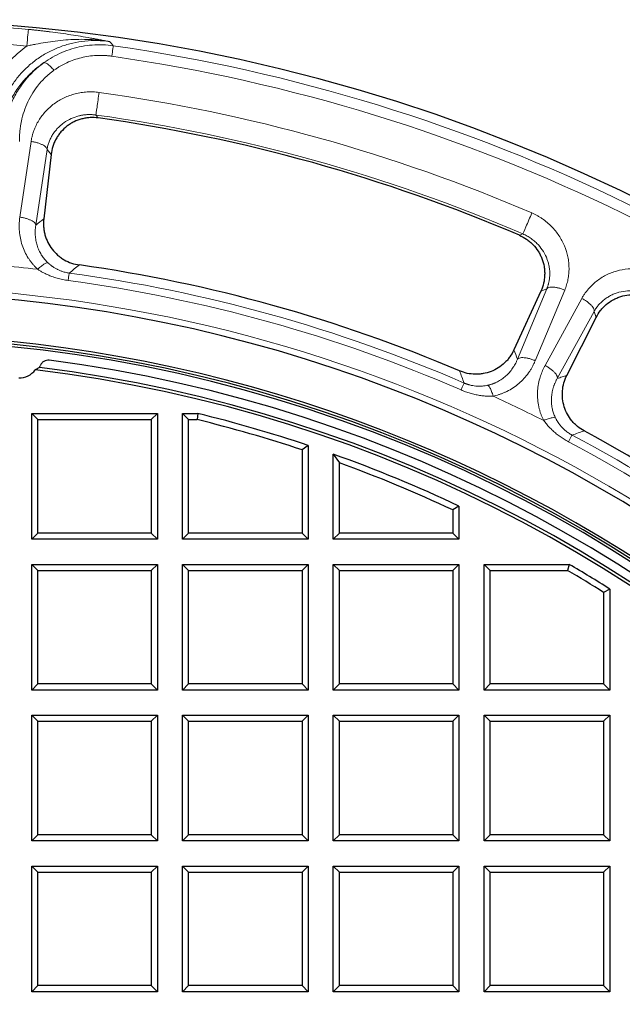
# Model space of a CAD drawing. Units: millimetres. Extents: x 0 to 420, y 0 to 297.
# Drawn here: x 142 to 171, y 142 to 189 of the extents above; entities that cross this region are included whole.
import ezdxf

# ---------------------------------------------------------------- set-up
doc = ezdxf.new("R2010")
doc.units = ezdxf.units.MM

msp = doc.modelspace()

# ---------------------------------------------------------------- linework, layer by layer
at = {"color": 8, "linetype": 'Continuous', "lineweight": 18}
for p, q in [((146.1691, 184.4708), (146.0575, 184.611)), ((142.4221, 179.7395), (142.9602, 183.3495)), ((143.7227, 182.9683), (143.1853, 179.3582)), ((143.7227, 182.9683), (143.9128, 182.7232)), ((166.4408, 178.9338), (166.2728, 178.8714)), ((166.184, 172.9526), (167.5902, 176.3207)), ((168.44, 176.2528), (167.0344, 172.8844)), ((167.5902, 176.3207), (167.3008, 176.2092)), ((167.5014, 172.6596), (169.2586, 175.8586)), ((169.8415, 175.2365), (168.0849, 172.0371)), ((169.8415, 175.2365), (169.9347, 174.9407))]:
    msp.add_line(p, q, dxfattribs=at)
at = {"color": 7, "linetype": 'Continuous', "lineweight": 25}
for p, q in [((143.9128, 182.7232), (143.5628, 179.6509)), ((167.3008, 176.2092), (166.0122, 173.3982)), ((168.5404, 172.1807), (169.9347, 174.9407)), ((143.3651, 172.5594), (143.1615, 172.4426)), ((142.9896, 164.3608), (142.9896, 170.3608)), ((142.9896, 170.3608), (143.2808, 170.0696)), ((142.9896, 170.3608), (148.9896, 170.3608)), ((148.6985, 170.0696), (148.9896, 170.3608)), ((148.9896, 170.3608), (148.9896, 164.3608)), ((150.1896, 164.3608), (150.1896, 170.3608)), ((150.1896, 170.3608), (150.4808, 170.0696)), ((150.1896, 170.3608), (150.924, 170.3608)), ((150.924, 170.3608), (150.8888, 170.0696)), ((143.2808, 164.652), (143.2808, 170.0696)), ((143.2808, 170.0696), (148.6985, 170.0696)), ((148.6985, 170.0696), (148.6985, 164.652)), ((150.4808, 164.652), (150.4808, 170.0696)), ((150.4808, 170.0696), (150.8888, 170.0696)), ((156.1896, 168.8362), (155.8985, 168.6264)), ((156.1896, 168.8362), (156.1896, 164.3608)), ((155.8985, 168.6264), (155.8985, 164.652)), ((157.3896, 164.3608), (157.3896, 168.4213)), ((157.3896, 168.4213), (157.6808, 168.007)), ((157.6808, 164.652), (157.6808, 168.007)), ((163.3896, 165.9435), (163.0985, 165.7586)), ((163.3896, 165.9435), (163.3896, 164.3608)), ((163.0985, 165.7586), (163.0985, 164.652)), ((142.9896, 164.3608), (143.2808, 164.652)), ((148.6985, 164.652), (143.2808, 164.652)), ((148.9896, 164.3608), (148.6985, 164.652)), ((150.4808, 164.652), (150.1896, 164.3608)), ((155.8985, 164.652), (150.4808, 164.652)), ((156.1896, 164.3608), (155.8985, 164.652)), ((157.3896, 164.3608), (157.6808, 164.652)), ((163.0985, 164.652), (157.6808, 164.652)), ((163.0985, 164.652), (163.3896, 164.3608)), ((148.9896, 164.3608), (142.9896, 164.3608)), ((156.1896, 164.3608), (150.1896, 164.3608)), ((163.3896, 164.3608), (157.3896, 164.3608)), ((142.9896, 163.1608), (143.2808, 162.8696)), ((142.9896, 163.1608), (148.9896, 163.1608)), ((142.9896, 157.1608), (142.9896, 163.1608)), ((148.6985, 162.8696), (148.9896, 163.1608)), ((148.9896, 163.1608), (148.9896, 157.1608)), ((150.1896, 157.1608), (150.1896, 163.1608)), ((150.1896, 163.1608), (150.4808, 162.8696)), ((150.1896, 163.1608), (156.1896, 163.1608)), ((155.8985, 162.8696), (156.1896, 163.1608)), ((156.1896, 163.1608), (156.1896, 157.1608)), ((157.3896, 157.1608), (157.3896, 163.1608)), ((157.3896, 163.1608), (157.6808, 162.8696)), ((157.3896, 163.1608), (163.3896, 163.1608)), ((163.0985, 162.8696), (163.3896, 163.1608)), ((163.3896, 163.1608), (163.3896, 157.1608)), ((164.5896, 157.1608), (164.5896, 163.1608)), ((164.5896, 163.1608), (164.8808, 162.8696)), ((164.5896, 163.1608), (168.6592, 163.1608)), ((168.6592, 163.1608), (168.5799, 162.8696)), ((143.2808, 162.8696), (148.6985, 162.8696)), ((143.2808, 157.452), (143.2808, 162.8696)), ((148.6985, 162.8696), (148.6985, 157.452)), ((150.4808, 157.452), (150.4808, 162.8696)), ((150.4808, 162.8696), (155.8985, 162.8696)), ((155.8985, 162.8696), (155.8985, 157.452)), ((157.6808, 157.452), (157.6808, 162.8696)), ((157.6808, 162.8696), (163.0985, 162.8696)), ((163.0985, 162.8696), (163.0985, 157.452)), ((164.8808, 157.452), (164.8808, 162.8696)), ((164.8808, 162.8696), (168.5799, 162.8696)), ((170.5896, 161.9824), (170.2985, 161.822)), ((170.2985, 161.822), (170.2985, 157.452)), ((170.5896, 161.9824), (170.5896, 157.1608)), ((142.9896, 157.1608), (143.2808, 157.452)), ((148.6985, 157.452), (143.2808, 157.452)), ((148.9896, 157.1608), (148.6985, 157.452)), ((150.1896, 157.1608), (150.4808, 157.452)), ((155.8985, 157.452), (150.4808, 157.452)), ((156.1896, 157.1608), (155.8985, 157.452)), ((157.3896, 157.1608), (157.6808, 157.452)), ((163.0985, 157.452), (157.6808, 157.452)), ((163.3896, 157.1608), (163.0985, 157.452)), ((164.8808, 157.452), (164.5896, 157.1608)), ((170.2985, 157.452), (164.8808, 157.452)), ((170.5896, 157.1608), (170.2985, 157.452)), ((148.9896, 157.1608), (142.9896, 157.1608)), ((156.1896, 157.1608), (150.1896, 157.1608)), ((163.3896, 157.1608), (157.3896, 157.1608)), ((170.5896, 157.1608), (164.5896, 157.1608)), ((142.9896, 155.9608), (143.2808, 155.6696)), ((142.9896, 155.9608), (148.9896, 155.9608)), ((142.9896, 149.9608), (142.9896, 155.9608)), ((143.2808, 150.252), (143.2808, 155.6696)), ((143.2808, 155.6696), (148.6985, 155.6696)), ((148.6985, 155.6696), (148.9896, 155.9608)), ((148.6985, 155.6696), (148.6985, 150.252)), ((148.9896, 155.9608), (148.9896, 149.9608)), ((150.1896, 155.9608), (150.4808, 155.6696)), ((150.1896, 155.9608), (156.1896, 155.9608)), ((150.1896, 149.9608), (150.1896, 155.9608)), ((150.4808, 150.252), (150.4808, 155.6696)), ((150.4808, 155.6696), (155.8985, 155.6696)), ((155.8985, 155.6696), (156.1896, 155.9608)), ((155.8985, 155.6696), (155.8985, 150.252)), ((156.1896, 155.9608), (156.1896, 149.9608)), ((157.3896, 149.9608), (157.3896, 155.9608)), ((157.3896, 155.9608), (157.6808, 155.6696)), ((157.3896, 155.9608), (163.3896, 155.9608)), ((157.6808, 150.252), (157.6808, 155.6696)), ((157.6808, 155.6696), (163.0985, 155.6696)), ((163.0985, 155.6696), (163.3896, 155.9608)), ((163.0985, 155.6696), (163.0985, 150.252)), ((163.3896, 155.9608), (163.3896, 149.9608)), ((164.5896, 149.9608), (164.5896, 155.9608)), ((164.5896, 155.9608), (164.8808, 155.6696)), ((164.5896, 155.9608), (170.5896, 155.9608)), ((164.8808, 150.252), (164.8808, 155.6696)), ((164.8808, 155.6696), (170.2985, 155.6696)), ((170.2985, 155.6696), (170.5896, 155.9608)), ((170.2985, 155.6696), (170.2985, 150.252)), ((170.5896, 155.9608), (170.5896, 149.9608)), ((142.9896, 149.9608), (143.2808, 150.252)), ((148.9896, 149.9608), (142.9896, 149.9608)), ((148.6985, 150.252), (143.2808, 150.252)), ((148.9896, 149.9608), (148.6985, 150.252)), ((150.1896, 149.9608), (150.4808, 150.252)), ((156.1896, 149.9608), (150.1896, 149.9608)), ((155.8985, 150.252), (150.4808, 150.252)), ((156.1896, 149.9608), (155.8985, 150.252)), ((157.3896, 149.9608), (157.6808, 150.252)), ((163.3896, 149.9608), (157.3896, 149.9608)), ((163.0985, 150.252), (157.6808, 150.252)), ((163.3896, 149.9608), (163.0985, 150.252)), ((164.5896, 149.9608), (164.8808, 150.252)), ((170.5896, 149.9608), (164.5896, 149.9608)), ((170.2985, 150.252), (164.8808, 150.252)), ((170.5896, 149.9608), (170.2985, 150.252)), ((142.9896, 142.7608), (142.9896, 148.7608)), ((142.9896, 148.7608), (143.2808, 148.4696)), ((142.9896, 148.7608), (148.9896, 148.7608)), ((148.6985, 148.4696), (148.9896, 148.7608)), ((148.9896, 148.7608), (148.9896, 142.7608)), ((150.1896, 142.7608), (150.1896, 148.7608)), ((150.1896, 148.7608), (150.4808, 148.4696)), ((150.1896, 148.7608), (156.1896, 148.7608)), ((155.8985, 148.4696), (156.1896, 148.7608)), ((156.1896, 148.7608), (156.1896, 142.7608)), ((157.3896, 142.7608), (157.3896, 148.7608)), ((157.3896, 148.7608), (157.6808, 148.4696)), ((157.3896, 148.7608), (163.3896, 148.7608)), ((163.0985, 148.4696), (163.3896, 148.7608)), ((163.3896, 148.7608), (163.3896, 142.7608)), ((164.5896, 142.7608), (164.5896, 148.7608)), ((164.5896, 148.7608), (164.8808, 148.4696)), ((164.5896, 148.7608), (170.5896, 148.7608)), ((170.2985, 148.4696), (170.5896, 148.7608)), ((170.5896, 148.7608), (170.5896, 142.7608)), ((143.2808, 143.052), (143.2808, 148.4696)), ((143.2808, 148.4696), (148.6985, 148.4696)), ((148.6985, 148.4696), (148.6985, 143.052)), ((150.4808, 143.052), (150.4808, 148.4696)), ((150.4808, 148.4696), (155.8985, 148.4696)), ((155.8985, 148.4696), (155.8985, 143.052)), ((157.6808, 143.052), (157.6808, 148.4696)), ((157.6808, 148.4696), (163.0985, 148.4696)), ((163.0985, 148.4696), (163.0985, 143.052)), ((164.8808, 143.052), (164.8808, 148.4696)), ((164.8808, 148.4696), (170.2985, 148.4696)), ((170.2985, 148.4696), (170.2985, 143.052)), ((142.9896, 142.7608), (143.2808, 143.052)), ((148.6985, 143.052), (143.2808, 143.052)), ((148.9896, 142.7608), (148.6985, 143.052)), ((150.1896, 142.7608), (150.4808, 143.052)), ((155.8985, 143.052), (150.4808, 143.052)), ((156.1896, 142.7608), (155.8985, 143.052)), ((157.3896, 142.7608), (157.6808, 143.052)), ((163.0985, 143.052), (157.6808, 143.052)), ((163.3896, 142.7608), (163.0985, 143.052)), ((164.5896, 142.7608), (164.8808, 143.052)), ((170.2985, 143.052), (164.8808, 143.052)), ((170.5896, 142.7608), (170.2985, 143.052)), ((148.9896, 142.7608), (142.9896, 142.7608)), ((156.1896, 142.7608), (150.1896, 142.7608)), ((163.3896, 142.7608), (157.3896, 142.7608)), ((170.5896, 142.7608), (164.5896, 142.7608))]:
    msp.add_line(p, q, dxfattribs=at)
for radius, start, end in [(83, 279.352074, 260.647926), (79.0759, 66.853727, 82.018903), (72, 66.915617, 81.957013), (69.9757, 303.53956, 236.46044), (67.9757, 309.091196, 230.908804), (67.85, 283.103938, 256.896062), (67.7312, 275.544329, 264.455671), (66.9, 277.79, 82.980693), (67.3, 277.79, 82.627545), (66.7595, 277.638669, 83.141849), (66.1, 71.476085, 76.229189), (65.8088, 71.658409, 76.19861), (72, 46.614416, 61.655812), (66.1, 64.746352, 70.375476), (65.8088, 64.906962, 70.015534), (66.1, 57.618632, 59.579188), (65.8088, 57.757947, 59.510332)]:
    msp.add_arc((135.1896, 106.1608), radius, start, end, dxfattribs=at)
at = {"color": 8, "linetype": 'Continuous', "lineweight": 18}
for radius, start, end in [(82.8889, 84.710794, 95.289206), (82.5883, 46.046999, 81.858738), (82.0838, 46.046999, 81.858738), (80.2888, 66.759697, 82.112933), (79.1994, 66.759697, 82.112933), (71.5467, 83.512659, 86.397423), (71.5538, 66.577239, 82.295391), (70.2791, 39.703179, 89.061312), (71.1914, 66.577239, 82.295391), (71.5467, 63.211458, 65.35997), (71.5538, 46.276038, 61.99419), (71.1914, 46.276038, 61.99419)]:
    msp.add_arc((135.1896, 106.1608), radius, start, end, dxfattribs=at)
at = {"color": 7, "linetype": 'Continuous', "lineweight": 25}
for centre, start_param, end_param in [((142.45, 172.9771), 3.5448927, 3.6323752), ((142.3698, 173.0646), 2.4033091, 3.3057842)]:
    msp.add_ellipse(centre, major_axis=(-0.6803, 0.7425), ratio=0.9930329, start_param=start_param, end_param=end_param, dxfattribs=at)
at = {"color": 8, "linetype": 'Continuous', "lineweight": 18}
for points, knots in [([(142.7571, 187.9032), (142.7756, 188.1025), (142.7934, 188.2945), (142.8205, 188.5883), (142.829, 188.6794), (142.8306, 188.6968)], [0, 0, 0, 0, 0.5, 0.5, 1, 1, 1, 1]), ([(142.8306, 188.6968), (142.8584, 188.6942), (142.9143, 188.689), (142.9984, 188.6808), (143.0831, 188.6723), (143.1685, 188.6635), (143.2545, 188.6544), (143.3411, 188.645), (143.4284, 188.6353), (143.5163, 188.6253), (143.6048, 188.6149), (143.694, 188.6042), (143.7838, 188.5932), (144.0081, 188.5651), (144.3732, 188.516), (144.8539, 188.4446), (145.3336, 188.3672), (145.7158, 188.3012), (146.0263, 188.2451), (146.2462, 188.2044), (146.4728, 188.1616), (146.6208, 188.1329), (146.7003, 188.1175)], [0, 0, 0, 0, 0.0198108, 0.0397885, 0.0599423, 0.0802813, 0.1008142, 0.1215497, 0.142496, 0.1636611, 0.1850528, 0.2066788, 0.2285462, 0.2506621, 0.3712226, 0.5003574, 0.6192099, 0.7501195, 0.8101748, 0.8752129, 0.9329854, 1, 1, 1, 1]), ([(146.7003, 188.1175), (146.6606, 188.1238), (146.5823, 188.1363), (146.466, 188.1525), (146.3527, 188.1668), (146.2423, 188.1791), (146.1348, 188.1896), (146.0304, 188.1984), (145.9289, 188.2057), (145.8304, 188.2116), (145.735, 188.2162), (145.494, 188.2251), (145.1203, 188.2252), (144.6099, 188.1966), (144.1235, 188.1459), (143.6492, 188.0767), (143.3049, 188.015), (143.0796, 187.9707), (142.9709, 187.9486), (142.8636, 187.9262), (142.7926, 187.9109), (142.7571, 187.9032)], [0, 0, 0, 0, 0.0307285, 0.0606381, 0.0897343, 0.1180214, 0.1455031, 0.172182, 0.1980602, 0.2231389, 0.2474188, 0.2708997, 0.4069613, 0.5315887, 0.6582472, 0.7757017, 0.8908204, 0.9187778, 0.9461882, 0.9731123, 1, 1, 1, 1]), ([(142.7571, 187.9032), (142.6241, 187.8068), (142.3171, 187.5631), (141.8751, 187.1283), (141.4503, 186.5932), (141.0942, 186.0101), (140.812, 185.388), (140.6077, 184.7361), (140.4841, 184.0642), (140.4566, 183.6096), (140.4566, 183.3823)], [2.1401412, 2.1401412, 2.1401412, 2.1401412, 2.3865431, 2.7274779, 3.0684126, 3.4093473, 3.7502821, 4.0912168, 4.4321515, 4.7730863, 4.7730863, 4.7730863, 4.7730863]), ([(146.8853, 187.9167), (146.8835, 187.9039), (146.8758, 187.8503), (146.8506, 187.6739), (146.8335, 187.5545), (146.8139, 187.4173)], [0, 0, 0, 0, 0.5, 0.5, 1, 1, 1, 1]), ([(146.8139, 187.4173), (146.7867, 187.4211), (146.7323, 187.4285), (146.6505, 187.4375), (146.5687, 187.4448), (146.487, 187.4504), (146.4051, 187.4543), (146.3233, 187.4564), (146.2415, 187.4568), (146.1597, 187.4555), (145.9826, 187.4488), (145.7111, 187.4226), (145.3514, 187.3521), (145.0015, 187.2479), (144.7328, 187.1384), (144.5383, 187.0436), (144.4117, 186.9759), (144.2879, 186.9034), (144.1667, 186.8264), (144.0885, 186.7714), (144.0493, 186.7438)], [0, 0, 0, 0, 0.0279214, 0.0557836, 0.083599, 0.1113799, 0.1391389, 0.1668885, 0.1946413, 0.2224098, 0.2502065, 0.3751335, 0.5002465, 0.6249043, 0.7501552, 0.799915, 0.8497095, 0.8996088, 0.9496826, 1, 1, 1, 1]), ([(144.0493, 186.7438), (144.0269, 186.7274), (143.982, 186.6946), (143.9161, 186.6437), (143.8514, 186.5915), (143.788, 186.538), (143.7257, 186.4831), (143.6646, 186.4269), (143.6048, 186.3694), (143.5461, 186.3105), (143.4887, 186.2502), (143.4325, 186.1887), (143.3775, 186.1258), (143.2363, 185.9573), (143.0276, 185.6675), (142.7931, 185.2375), (142.6118, 184.784), (142.514, 184.4188), (142.464, 184.1538), (142.4402, 183.9941), (142.4225, 183.8339), (142.4109, 183.6731), (142.4049, 183.5118), (142.406, 183.4041), (142.4065, 183.3502)], [0, 0, 0, 0, 0.0207266, 0.0414461, 0.0621677, 0.0829008, 0.1036547, 0.1244386, 0.1452618, 0.1661333, 0.1870622, 0.2080577, 0.2291285, 0.2502835, 0.3746693, 0.5002305, 0.6248369, 0.7500874, 0.7918368, 0.8334785, 0.8750644, 0.9166461, 0.9582746, 1, 1, 1, 1]), ([(142.9602, 183.3495), (142.9642, 183.3745), (142.972, 183.4245), (142.9866, 183.4991), (143.0032, 183.5733), (143.0219, 183.6471), (143.0429, 183.7206), (143.066, 183.7936), (143.1122, 183.926), (143.1918, 184.1146), (143.3208, 184.3512), (143.4733, 184.5755), (143.7061, 184.8546), (144.0495, 185.1625), (144.4512, 185.4022), (144.7983, 185.5467), (145.0699, 185.6301), (145.3492, 185.6875), (145.5868, 185.7126), (145.7777, 185.719), (145.9213, 185.7167), (146.0646, 185.7078), (146.1595, 185.696), (146.207, 185.6901)], [0, 0, 0, 0, 0.0177836, 0.0355631, 0.0533514, 0.0711615, 0.0890064, 0.106899, 0.1248522, 0.1871406, 0.249698, 0.3120907, 0.3746096, 0.4994539, 0.6243745, 0.6870799, 0.7495207, 0.8122659, 0.8747219, 0.906154, 0.9374596, 0.9687159, 1, 1, 1, 1]), ([(146.207, 185.6901), (146.1747, 185.4576), (146.1384, 185.1955), (146.0796, 184.7707), (146.0605, 184.6328), (146.0575, 184.611)], [0, 0, 0, 0, 0.5, 0.5, 1, 1, 1, 1]), ([(146.0575, 184.611), (146.0374, 184.6137), (145.9972, 184.619), (145.9364, 184.6249), (145.8751, 184.6291), (145.8133, 184.6316), (145.7511, 184.6322), (145.6885, 184.6311), (145.6256, 184.628), (145.5624, 184.6231), (145.499, 184.6163), (145.4355, 184.6075), (145.372, 184.5968), (145.3084, 184.5841), (145.1395, 184.545), (144.8624, 184.4487), (144.576, 184.2829), (144.366, 184.117), (144.2283, 183.9849), (144.1001, 183.8362), (143.9891, 183.6787), (143.8932, 183.5078), (143.8297, 183.3625), (143.7879, 183.2434), (143.7613, 183.1526), (143.739, 183.0609), (143.7282, 182.9991), (143.7227, 182.9683)], [0, 0, 0, 0, 0.0180587, 0.0362507, 0.0545787, 0.0730448, 0.0916514, 0.1104006, 0.1292947, 0.1483359, 0.1675266, 0.1868689, 0.2063647, 0.2260158, 0.2458241, 0.3645782, 0.4948533, 0.5552991, 0.6206977, 0.6791829, 0.7470331, 0.8103266, 0.8735607, 0.9052884, 0.9369375, 0.9685079, 1, 1, 1, 1]), ([(143.2733, 177.2493), (143.2562, 177.2652), (143.222, 177.297), (143.1725, 177.3463), (143.1242, 177.3967), (143.0773, 177.4484), (143.0318, 177.5013), (142.9877, 177.5554), (142.9449, 177.6108), (142.9034, 177.6674), (142.8633, 177.7252), (142.7748, 177.8603), (142.6522, 178.0826), (142.526, 178.4003), (142.439, 178.7304), (142.4018, 178.9986), (142.3902, 179.201), (142.3886, 179.3353), (142.3933, 179.4698), (142.4038, 179.6048), (142.416, 179.6945), (142.4221, 179.7395)], [0, 0, 0, 0, 0.0248109, 0.0496232, 0.0744554, 0.0993257, 0.1242524, 0.1492536, 0.1743472, 0.199551, 0.2248824, 0.2503587, 0.3742975, 0.5003207, 0.6242841, 0.7501547, 0.7997625, 0.8494602, 0.8993386, 0.9494884, 1, 1, 1, 1]), ([(166.4408, 178.9338), (166.4495, 178.954), (166.5044, 179.0819), (166.6736, 179.476), (166.778, 179.7191), (166.8707, 179.9348)], [0, 0, 0, 0, 0.5, 0.5, 1, 1, 1, 1]), ([(166.8707, 179.9348), (166.8926, 179.9252), (166.9364, 179.9061), (167.0012, 179.8753), (167.0652, 179.8431), (167.1284, 179.8092), (167.1908, 179.7739), (167.2524, 179.737), (167.3132, 179.6985), (167.4323, 179.619), (167.6036, 179.4891), (167.813, 179.2957), (168.0024, 179.0838), (168.2248, 178.7808), (168.4448, 178.3678), (168.5796, 177.9268), (168.6346, 177.5676), (168.6492, 177.2968), (168.6373, 177.0275), (168.6051, 176.8059), (168.5665, 176.6317), (168.5309, 176.5029), (168.4894, 176.3763), (168.4565, 176.294), (168.44, 176.2528)], [0, 0, 0, 0, 0.015648, 0.0312807, 0.0469078, 0.062539, 0.0781839, 0.0938523, 0.1095536, 0.1252975, 0.1877325, 0.2505, 0.3129191, 0.3756459, 0.5005661, 0.6254094, 0.6878932, 0.7503191, 0.8128284, 0.8751605, 0.9065155, 0.9377274, 0.9688658, 1, 1, 1, 1]), ([(143.1853, 179.3582), (143.1818, 179.3356), (143.1749, 179.291), (143.1672, 179.2249), (143.1615, 179.1609), (143.1579, 179.0988), (143.1561, 179.0389), (143.1559, 178.9811), (143.1571, 178.9255), (143.163, 178.8049), (143.1847, 178.6258), (143.2432, 178.3857), (143.3286, 178.1589), (143.4218, 177.9825), (143.5027, 177.8581), (143.5623, 177.7763), (143.6254, 177.6991), (143.6914, 177.626), (143.7385, 177.5804), (143.7618, 177.5578)], [0, 0, 0, 0, 0.0360591, 0.0709567, 0.1046932, 0.1372687, 0.1686834, 0.1989376, 0.2280319, 0.2559667, 0.3880536, 0.5088261, 0.6372038, 0.7570747, 0.807738, 0.857329, 0.9058795, 0.953424, 1, 1, 1, 1]), ([(167.5902, 176.3207), (167.5967, 176.3371), (167.6101, 176.3711), (167.629, 176.4248), (167.6475, 176.4828), (167.6651, 176.5453), (167.6814, 176.6124), (167.7034, 176.7207), (167.7232, 176.8708), (167.7295, 177.072), (167.7138, 177.2824), (167.6758, 177.4843), (167.624, 177.6623), (167.5351, 177.8948), (167.3799, 178.177), (167.1808, 178.4169), (167.0281, 178.5614), (166.9368, 178.6386), (166.8424, 178.7099), (166.7452, 178.7751), (166.6457, 178.8343), (166.5445, 178.8877), (166.4752, 178.9185), (166.4408, 178.9338)], [0, 0, 0, 0, 0.0177261, 0.036791, 0.057195, 0.0789383, 0.1020209, 0.1264429, 0.1897075, 0.2529695, 0.326283, 0.3973072, 0.4529771, 0.5051498, 0.6354233, 0.7541851, 0.7908444, 0.8269672, 0.8625658, 0.8976539, 0.9322461, 0.9663565, 1, 1, 1, 1]), ([(143.7618, 177.5578), (143.7509, 177.5605), (143.7114, 177.5605), (143.6128, 177.52), (143.4811, 177.4295), (143.3643, 177.333), (143.3037, 177.2781), (143.2733, 177.2493)], [0, 0, 0, 0, 0.1428571, 0.4285714, 0.7142857, 0.8571429, 1, 1, 1, 1]), ([(143.2733, 177.2493), (143.2939, 177.2357), (143.3351, 177.2083), (143.3982, 177.1693), (143.4623, 177.1316), (143.5274, 177.0954), (143.6285, 177.0422), (143.7675, 176.9763), (143.9292, 176.9108), (144.0754, 176.8595), (144.2047, 176.8196), (144.3353, 176.7846), (144.467, 176.7546), (144.5999, 176.729), (144.6893, 176.716), (144.734, 176.7095)], [0, 0, 0, 0, 0.0476135, 0.0952418, 0.1429121, 0.1906515, 0.2384869, 0.362435, 0.4858231, 0.5721864, 0.658047, 0.7435807, 0.828965, 0.9143786, 1, 1, 1, 1]), ([(143.7618, 177.5578), (143.7761, 177.5445), (143.8038, 177.519), (143.8449, 177.4837), (143.8834, 177.4523), (143.919, 177.4247), (143.9516, 177.4006), (144.013, 177.357), (144.1032, 177.2996), (144.2306, 177.2317), (144.3603, 177.175), (144.4826, 177.1328), (144.5911, 177.1035), (144.6865, 177.0828), (144.7506, 177.0733), (144.7826, 177.0686)], [0, 0, 0, 0, 0.0522079, 0.1003634, 0.1444666, 0.1845177, 0.2205177, 0.2524677, 0.3847927, 0.5032499, 0.6311177, 0.7519083, 0.8352658, 0.9178842, 1, 1, 1, 1]), ([(145.2636, 177.4526), (145.1833, 177.3886), (145.023, 177.2609), (144.8626, 177.1326), (144.7826, 177.0686)], [0, 0, 0, 0, 0.5008641, 1, 1, 1, 1]), ([(169.2586, 175.8586), (169.2709, 175.8807), (169.2957, 175.9249), (169.3352, 175.9898), (169.3765, 176.0536), (169.4197, 176.1163), (169.4648, 176.1779), (169.5119, 176.2384), (169.6011, 176.3466), (169.7412, 176.4958), (169.9443, 176.673), (170.1651, 176.8305), (170.4803, 177.0115), (170.9092, 177.1811), (171.3692, 177.2665), (171.7448, 177.2816), (172.0285, 177.2656), (172.3103, 177.2225), (172.5418, 177.1636), (172.7232, 177.1034), (172.857, 177.0514), (172.9883, 176.9934), (173.0732, 176.9494), (173.1157, 176.9274)], [0, 0, 0, 0, 0.0177835, 0.0355629, 0.0533513, 0.0711614, 0.0890062, 0.1068988, 0.124852, 0.1871408, 0.249698, 0.3120904, 0.3746094, 0.4994536, 0.6243743, 0.6870796, 0.7495205, 0.8122658, 0.8747216, 0.906154, 0.9374597, 0.9687159, 1, 1, 1, 1]), ([(172.6011, 175.9672), (172.5832, 175.9766), (172.5474, 175.9956), (172.4924, 176.0222), (172.4364, 176.0474), (172.3792, 176.0711), (172.3211, 176.0934), (172.262, 176.114), (172.2019, 176.133), (172.141, 176.1503), (172.0792, 176.1659), (172.0166, 176.1797), (171.9533, 176.1917), (171.8893, 176.2018), (171.7173, 176.2237), (171.4239, 176.2295), (171.0978, 176.1734), (170.8433, 176.0907), (170.6684, 176.0146), (170.4965, 175.9196), (170.3378, 175.8104), (170.1885, 175.6834), (170.0785, 175.5692), (169.998, 175.472), (169.9415, 175.396), (169.8888, 175.3178), (169.8572, 175.2636), (169.8415, 175.2365)], [0, 0, 0, 0, 0.01805881, 0.03625101, 0.05457904, 0.07304526, 0.09165189, 0.11040116, 0.12929527, 0.14833652, 0.16752719, 0.1868694, 0.20636511, 0.22601617, 0.24582437, 0.36457913, 0.49485355, 0.55529946, 0.62069788, 0.67918266, 0.74703303, 0.81032655, 0.8735608, 0.90528942, 0.93693871, 0.96850882, 1, 1, 1, 1]), ([(164.7599, 171.7094), (164.7774, 171.7133), (164.8126, 171.7211), (164.8651, 171.7349), (164.9175, 171.7502), (164.9698, 171.7671), (165.022, 171.7858), (165.0739, 171.8061), (165.1257, 171.8282), (165.1771, 171.852), (165.2832, 171.9049), (165.4413, 172), (165.6317, 172.15), (165.8059, 172.3253), (165.9286, 172.4821), (166.0161, 172.616), (166.0752, 172.7179), (166.1328, 172.8306), (166.1666, 172.911), (166.184, 172.9526)], [0, 0, 0, 0, 0.0257594, 0.0518128, 0.0781667, 0.1048277, 0.1318018, 0.1590952, 0.1867133, 0.2146615, 0.2429451, 0.3628124, 0.4911936, 0.6119614, 0.744053, 0.8010763, 0.8627401, 0.9290475, 1, 1, 1, 1]), ([(167.0344, 172.8844), (167.0245, 172.8612), (167.0048, 172.8148), (166.973, 172.7463), (166.9398, 172.6789), (166.905, 172.6125), (166.8685, 172.5473), (166.8305, 172.483), (166.7909, 172.4199), (166.7498, 172.3577), (166.6564, 172.2242), (166.4984, 172.0293), (166.2533, 171.7918), (165.9811, 171.585), (165.7409, 171.4465), (165.5521, 171.3588), (165.422, 171.3064), (165.2897, 171.2612), (165.1555, 171.2225), (165.0642, 171.2027), (165.0186, 171.1928)], [0, 0, 0, 0, 0.0280942, 0.0560692, 0.0839406, 0.1117238, 0.1394342, 0.1670875, 0.1946991, 0.2222846, 0.2498595, 0.375654, 0.4996962, 0.6256695, 0.7496604, 0.8004513, 0.8507382, 0.9006622, 0.9503674, 1, 1, 1, 1]), ([(167.4357, 170.0288), (167.4252, 170.0496), (167.4042, 170.0913), (167.3748, 170.1547), (167.347, 170.2187), (167.321, 170.2834), (167.2966, 170.3488), (167.274, 170.4149), (167.2531, 170.4817), (167.2338, 170.5492), (167.2163, 170.6173), (167.1802, 170.7747), (167.1423, 171.0258), (167.1341, 171.3675), (167.167, 171.7073), (167.2252, 171.9717), (167.2846, 172.1656), (167.3297, 172.2921), (167.3808, 172.4166), (167.4375, 172.5396), (167.48, 172.6195), (167.5014, 172.6596)], [0, 0, 0, 0, 0.0248109, 0.0496232, 0.0744554, 0.0993257, 0.1242524, 0.1492536, 0.1743472, 0.199551, 0.2248824, 0.2503587, 0.3742975, 0.5003207, 0.6242841, 0.7501547, 0.7997625, 0.8494602, 0.8993386, 0.9494884, 1, 1, 1, 1]), ([(163.6332, 171.8183), (163.5977, 171.9145), (163.5268, 172.1072), (163.4555, 172.2994), (163.4199, 172.3956)], [0, 0, 0, 0, 0.4991359, 1, 1, 1, 1]), ([(168.0849, 172.0371), (168.0737, 172.0171), (168.0518, 171.9778), (168.0216, 171.9185), (167.9941, 171.8603), (167.9692, 171.8034), (167.9466, 171.7478), (167.9264, 171.6937), (167.9083, 171.6411), (167.872, 171.526), (167.8302, 171.3504), (167.8018, 171.105), (167.8032, 170.8626), (167.8294, 170.6648), (167.8621, 170.5201), (167.8896, 170.4228), (167.922, 170.3284), (167.9585, 170.2369), (167.9868, 170.1778), (168.0008, 170.1486)], [0, 0, 0, 0, 0.0360591, 0.0709567, 0.1046932, 0.1372687, 0.1686834, 0.1989376, 0.2280319, 0.2559667, 0.3880536, 0.5088261, 0.6372038, 0.7570747, 0.807738, 0.857329, 0.9058795, 0.953424, 1, 1, 1, 1]), ([(168.0849, 172.0371), (168.1608, 172.0611), (168.3127, 172.1091), (168.4645, 172.1568), (168.5404, 172.1807)], [0, 0, 0, 0, 0.4994368, 1, 1, 1, 1]), ([(163.6332, 171.8183), (163.648, 171.812), (163.6777, 171.7993), (163.7229, 171.7817), (163.7687, 171.7652), (163.815, 171.7499), (163.8618, 171.7358), (163.9389, 171.7149), (164.0496, 171.6911), (164.19, 171.6725), (164.3341, 171.6649), (164.4546, 171.6677), (164.5611, 171.6768), (164.6551, 171.6887), (164.7229, 171.7021), (164.7599, 171.7094)], [0, 0, 0, 0, 0.0410137, 0.082124, 0.1233609, 0.1647541, 0.2063331, 0.2481268, 0.3689062, 0.4967798, 0.615226, 0.7475564, 0.8154974, 0.8996441, 1, 1, 1, 1]), ([(165.0186, 171.1928), (165.0074, 171.2332), (164.9722, 171.3507), (164.9076, 171.5207), (164.842, 171.6378), (164.7931, 171.6924), (164.7705, 171.7061), (164.7599, 171.7094)], [0, 0, 0, 0, 0.1428571, 0.4285714, 0.7142857, 0.8571429, 1, 1, 1, 1]), ([(168.0008, 170.1486), (167.9916, 170.1549), (167.9546, 170.1686), (167.8481, 170.1648), (167.6931, 170.1257), (167.5501, 170.0757), (167.4742, 170.0452), (167.4357, 170.0288)], [0, 0, 0, 0, 0.1428571, 0.4285714, 0.7142857, 0.8571429, 1, 1, 1, 1]), ([(168.0008, 170.1486), (168.0097, 170.1311), (168.0268, 170.0976), (168.0531, 170.0503), (168.0783, 170.0075), (168.1021, 169.9692), (168.1243, 169.9353), (168.1668, 169.8731), (168.2315, 169.788), (168.3274, 169.68), (168.4294, 169.5819), (168.5295, 169.4999), (168.6211, 169.4348), (168.7033, 169.3822), (168.7602, 169.3511), (168.7885, 169.3356)], [0, 0, 0, 0, 0.05220791, 0.10036339, 0.14446651, 0.18451767, 0.22051764, 0.25246763, 0.38479265, 0.50324962, 0.63111768, 0.75190819, 0.83526568, 0.91788414, 1, 1, 1, 1]), ([(169.3729, 169.5288), (169.2754, 169.4967), (169.0807, 169.4326), (168.8858, 169.3679), (168.7885, 169.3356)], [0, 0, 0, 0, 0.5008641, 1, 1, 1, 1])]:
    msp.add_open_spline(points, degree=3, knots=knots, dxfattribs=at)
for points in [[(127.6222, 187.9032), (132.6565, 188.3693), (137.7228, 188.3693), (142.7571, 187.9032)], [(141.2535, 183.3823), (141.2533, 183.5774), (141.2763, 183.9677), (141.3816, 184.5444), (141.5561, 185.1039), (141.7975, 185.6377), (142.1024, 186.1378), (142.4663, 186.5968), (142.8837, 187.0074), (143.3485, 187.3637), (143.8536, 187.6602), (144.3912, 187.8925), (144.9534, 188.0574), (145.5317, 188.1524), (146.1175, 188.1764), (146.5071, 188.145), (146.7003, 188.1175)], [(146.7003, 188.1175), (146.7621, 188.0507), (146.8238, 187.9837), (146.8853, 187.9167)], [(146.8853, 187.9167), (146.7191, 187.9403), (146.3838, 187.9695), (145.8795, 187.9584), (145.3808, 187.8925), (144.8944, 187.7728), (144.4268, 187.6016), (143.9836, 187.3821), (143.7077, 187.2061), (143.5753, 187.1115)], [(143.5753, 187.1115), (143.3908, 186.987), (143.0388, 186.7125), (142.5724, 186.2321), (142.1768, 185.6923), (141.8594, 185.1035), (141.6265, 184.4772), (141.4826, 183.8254), (141.4478, 183.3823), (141.4458, 183.1608)], [(143.5753, 187.1115), (143.3882, 186.9777), (143.0362, 186.6834), (142.5836, 186.1755), (142.2116, 185.6139), (141.9233, 185.0115), (141.7199, 184.3797), (141.6017, 183.7293), (141.5795, 183.2899), (141.5824, 183.0702)], [(144.0493, 186.7438), (144.0219, 186.7764), (143.9668, 186.8391), (143.8856, 186.9226), (143.8079, 186.9932), (143.736, 187.0489), (143.6718, 187.0884), (143.6171, 187.1105), (143.5879, 187.1132), (143.5753, 187.1115)], [(142.9602, 183.3495), (143.0166, 183.3415), (143.1288, 183.321), (143.2882, 183.2784), (143.4314, 183.2257), (143.5519, 183.1655), (143.6441, 183.1004), (143.704, 183.0334), (143.7205, 182.9895), (143.7227, 182.9683)], [(142.4221, 179.7395), (142.4785, 179.7315), (142.5908, 179.711), (142.7504, 179.6684), (142.8937, 179.6157), (143.0143, 179.5555), (143.1066, 179.4904), (143.1666, 179.4234), (143.1831, 179.3795), (143.1853, 179.3582)], [(143.5628, 179.6509), (143.437, 179.5536), (143.3112, 179.456), (143.1853, 179.3582)], [(144.7826, 177.0686), (144.7797, 177.0473), (144.7618, 176.9148), (144.734, 176.7095)], [(167.5902, 176.3207), (167.6031, 176.3377), (167.6399, 176.3668), (167.7258, 176.3932), (167.8384, 176.4012), (167.9727, 176.3904), (168.1224, 176.3615), (168.2809, 176.3156), (168.3876, 176.2751), (168.44, 176.2528)], [(169.2586, 175.8586), (169.3086, 175.8316), (169.4068, 175.7734), (169.5415, 175.6781), (169.6575, 175.5791), (169.7496, 175.4808), (169.8136, 175.3877), (169.8465, 175.3041), (169.8467, 175.2572), (169.8415, 175.2365)], [(166.184, 172.9526), (166.1268, 173.1013), (166.0696, 173.2499), (166.0122, 173.3982)], [(167.0344, 172.8844), (166.982, 172.9067), (166.8753, 172.9473), (166.7167, 172.9932), (166.5668, 173.0223), (166.4324, 173.033), (166.3197, 173.025), (166.2338, 172.9987), (166.1969, 172.9696), (166.184, 172.9526)], [(168.0849, 172.0371), (168.0902, 172.0579), (168.0899, 172.1048), (168.0569, 172.1884), (167.9929, 172.2815), (167.9007, 172.3799), (167.7846, 172.479), (167.6497, 172.5743), (167.5515, 172.6325), (167.5014, 172.6596)], [(163.4891, 171.4858), (163.5714, 171.6758), (163.6246, 171.7986), (163.6332, 171.8183)], [(163.4891, 171.4858), (163.5611, 171.4546), (163.7071, 171.3967), (163.9293, 171.3243), (164.1524, 171.2672), (164.3742, 171.2254), (164.5934, 171.1989), (164.8088, 171.1873), (164.9493, 171.1894), (165.0186, 171.1928)], [(167.4357, 170.0288), (167.4762, 169.9724), (167.5622, 169.8614), (167.7055, 169.7002), (167.8629, 169.5453), (168.0339, 169.3979), (168.2177, 169.2591), (168.4128, 169.1305), (168.5491, 169.0525), (168.6184, 169.0157)], [(168.7885, 169.3356), (168.7784, 169.3166), (168.7156, 169.1985), (168.6184, 169.0157)]]:
    msp.add_open_spline(points, degree=3, dxfattribs=at)
at = {"color": 7, "linetype": 'Continuous', "lineweight": 25}
for points, knots in [([(146.1691, 184.4708), (146.0366, 184.4894), (145.9045, 184.4945), (145.7069, 184.4829), (145.6412, 184.4757), (145.5098, 184.4547), (145.4442, 184.4408), (145.2518, 184.39), (145.1283, 184.3437), (144.9502, 184.2559), (144.8917, 184.2234), (144.7786, 184.1527), (144.7243, 184.1148), (144.5677, 183.9936), (144.4717, 183.9029), (144.341, 183.7514), (144.2999, 183.6986), (144.2239, 183.5903), (144.1887, 183.5345), (144.1241, 183.4195), (144.0946, 183.3603), (144.0413, 183.2387), (144.0175, 183.176), (143.9561, 182.9859), (143.928, 182.8561), (143.9128, 182.7232)], [0, 0, 0, 0, 0.125, 0.125, 0.1875, 0.1875, 0.25, 0.25, 0.375, 0.375, 0.4375, 0.4375, 0.5, 0.5, 0.625, 0.625, 0.6875, 0.6875, 0.75, 0.75, 0.8125, 0.8125, 0.875, 0.875, 1, 1, 1, 1]), ([(143.5628, 179.6509), (143.5481, 179.5224), (143.5461, 179.3946), (143.561, 179.2039), (143.5691, 179.1405), (143.5913, 179.014), (143.6057, 178.9507), (143.6573, 178.7651), (143.7032, 178.6461), (143.8176, 178.4175), (143.887, 178.3072), (144.0434, 178.1049), (144.1307, 178.0119), (144.2755, 177.885), (144.3264, 177.8446), (144.4307, 177.7697), (144.4844, 177.735), (144.6499, 177.6389), (144.766, 177.5855), (145.0104, 177.5008), (145.1355, 177.4707), (145.2636, 177.4526)], [0, 0, 0, 0, 0.125, 0.125, 0.1875, 0.1875, 0.25, 0.25, 0.375, 0.375, 0.5, 0.5, 0.625, 0.625, 0.6875, 0.6875, 0.75, 0.75, 0.875, 0.875, 1, 1, 1, 1]), ([(166.2728, 178.8714), (166.3958, 178.8189), (166.5115, 178.755), (166.6746, 178.6429), (166.7272, 178.6028), (166.8288, 178.5169), (166.8778, 178.4711), (167.0162, 178.3281), (167.098, 178.2247), (167.2051, 178.0574), (167.2384, 177.9993), (167.2986, 177.8804), (167.3255, 177.8199), (167.3969, 177.6352), (167.4321, 177.5079), (167.4658, 177.3106), (167.4737, 177.2442), (167.4827, 177.1122), (167.484, 177.0462), (167.4799, 176.9144), (167.4745, 176.8485), (167.4573, 176.7169), (167.4452, 176.6508), (167.3996, 176.4564), (167.3565, 176.3308), (167.3008, 176.2092)], [0, 0, 0, 0, 0.125, 0.125, 0.1875, 0.1875, 0.25, 0.25, 0.375, 0.375, 0.4375, 0.4375, 0.5, 0.5, 0.625, 0.625, 0.6875, 0.6875, 0.75, 0.75, 0.8125, 0.8125, 0.875, 0.875, 1, 1, 1, 1]), ([(169.9347, 174.9407), (169.995, 175.0601), (170.0661, 175.1716), (170.1884, 175.3272), (170.2318, 175.3771), (170.324, 175.473), (170.3728, 175.519), (170.5243, 175.648), (170.6328, 175.723), (170.8065, 175.8193), (170.8666, 175.8487), (170.9891, 175.9013), (171.0513, 175.9243), (171.2401, 175.9838), (171.3694, 176.0108), (171.5685, 176.0318), (171.6352, 176.0355), (171.7675, 176.0361), (171.8334, 176.0331), (171.9647, 176.0206), (172.0302, 176.0111), (172.1604, 175.9855), (172.2256, 175.9692), (172.4167, 175.9113), (172.5393, 175.8603), (172.6571, 175.7969)], [0, 0, 0, 0, 0.125, 0.125, 0.1875, 0.1875, 0.25, 0.25, 0.375, 0.375, 0.4375, 0.4375, 0.5, 0.5, 0.625, 0.625, 0.6875, 0.6875, 0.75, 0.75, 0.8125, 0.8125, 0.875, 0.875, 1, 1, 1, 1]), ([(166.0122, 173.3982), (165.9583, 173.2807), (165.894, 173.1702), (165.7827, 173.0147), (165.743, 172.9646), (165.6585, 172.8678), (165.6135, 172.821), (165.4734, 172.6889), (165.3726, 172.6107), (165.1565, 172.4742), (165.04, 172.4156), (164.8016, 172.3232), (164.6788, 172.2888), (164.4892, 172.255), (164.4248, 172.2467), (164.2968, 172.2366), (164.2329, 172.2346), (164.0416, 172.2379), (163.9145, 172.2522), (163.6616, 172.3061), (163.5388, 172.3449), (163.4199, 172.3956)], [0, 0, 0, 0, 0.125, 0.125, 0.1875, 0.1875, 0.25, 0.25, 0.375, 0.375, 0.5, 0.5, 0.625, 0.625, 0.6875, 0.6875, 0.75, 0.75, 0.875, 0.875, 1, 1, 1, 1]), ([(143.8255, 172.9044), (143.7802, 172.9058), (143.6896, 172.9087), (143.5626, 172.8554), (143.456, 172.7662), (143.4172, 172.683), (143.3975, 172.6407)], [0, 0, 0, 0, 0.24858102, 0.497189, 0.74427418, 1, 1, 1, 1]), ([(169.3729, 169.5288), (169.2591, 169.5902), (169.153, 169.6615), (169.005, 169.7828), (168.9576, 169.8256), (168.8665, 169.9161), (168.8227, 169.9641), (168.6999, 170.1125), (168.6285, 170.2181), (168.5062, 170.4426), (168.4553, 170.5626), (168.3786, 170.8065), (168.3522, 170.9313), (168.3308, 171.1228), (168.3267, 171.1876), (168.3249, 171.316), (168.327, 171.3798), (168.3427, 171.5705), (168.3653, 171.6964), (168.4354, 171.9453), (168.4821, 172.0653), (168.5404, 172.1807)], [0, 0, 0, 0, 0.125, 0.125, 0.1875, 0.1875, 0.25, 0.25, 0.375, 0.375, 0.5, 0.5, 0.625, 0.625, 0.6875, 0.6875, 0.75, 0.75, 0.875, 0.875, 1, 1, 1, 1])]:
    msp.add_open_spline(points, degree=3, knots=knots, dxfattribs=at)

doc.saveas('drawing.dxf')
